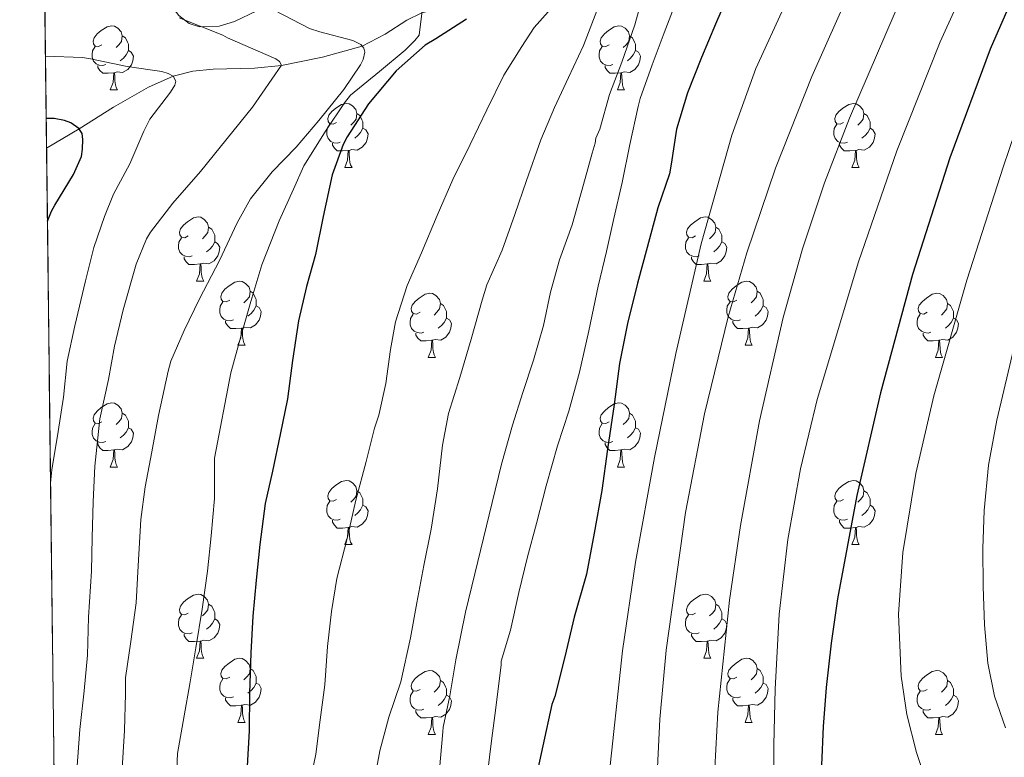
# Model space of a CAD drawing. Extents: x 582314 to 586811, y 768072 to 771097.
# Drawn here: x 583218 to 583372, y 768768 to 768883 of the extents above; entities that cross this region are included whole.
import ezdxf

# ---------------------------------------------------------------- set-up
doc = ezdxf.new("R2010")
doc.units = 0
doc.header["$MEASUREMENT"] = 0
doc.linetypes.add('DGN Style 3', pattern=[58.98165, 42.12975, -16.8519])
for name, color, linetype in [('Nivel 11', 7, 'Continuous'), ('Nivel 35', 7, 'Continuous'), ('Nivel 36', 7, 'Continuous'), ('Nivel 4', 7, 'Continuous'), ('Nivel 49', 7, 'Continuous'), ('Nivel 5', 7, 'Continuous'), ('Nivel 57', 7, 'Continuous'), ('Nivel 61', 7, 'Continuous')]:
    doc.layers.add(name, color=color, linetype=linetype)
doc.linetypes.add('5zonar', pattern='A,-5,[1,dgnlstyle.shx,S=0.08,R=0,X=0,Y=0],-5', length=10)

msp = doc.modelspace()

# ---------------------------------------------------------------- linework, layer by layer
at = {"layer": 'Nivel 11', "color": 142, "linetype": 'DGN Style 3', "lineweight": 13}
msp.add_polyline3d([(583389.382, 768935.96, 640), (583358.166, 768918.584, 630), (583340.573, 768912.997, 625), (583328.242, 768913.205, 620), (583313.682, 768907.653, 610), (583306.329, 768891.811, 605), (583298.493, 768889.327, 602.5), (583290.656, 768886.843, 600), (583288.181, 768886.173, 598.991), (583284.594, 768885.421, 596.999), (583281.081, 768884.535, 595), (583278.701, 768883.436, 593.727), (583275.327, 768881.202, 591.836), (583271.763, 768879.332, 590), (583265.554, 768877.623, 587.288), (583259.109, 768876.338, 585), (583254.891, 768875.925, 583.744), (583248.43, 768875.772, 581.875), (583245.252, 768875.433, 580.939), (583242.18, 768874.628, 580), (583238.325, 768872.935, 578.754), (583232.837, 768869.799, 576.882), (583227.45, 768866.431, 575), (583222.362, 768863.382, 572.971)], dxfattribs=at)
at = {"layer": 'Nivel 35', "color": 92, "linetype": '5zonar', "lineweight": 0, "ltscale": 0.5}
msp.add_polyline3d([(583243.051, 768884.152, 601.68), (583244.665, 768882.906, 601.834), (583246.271, 768882.383, 602.101), (583249.359, 768882.491, 602.808), (583251.772, 768883.21, 603.489), (583255.28, 768884.878, 604.655)], dxfattribs=at)
at = {"layer": 'Nivel 36', "color": 92, "linetype": 'Continuous', "lineweight": 0, "flags": 128}
for points in [[(583231.035, 768879.563), (583230.505, 768879.298), (583229.975, 768879.353), (583229.71, 768879.723), (583229.655, 768880.148), (583229.815, 768880.668), (583230.295, 768881.263), (583230.93, 768881.793), (583231.83, 768882.378), (583232.575, 768882.538), (583233, 768882.483), (583233.53, 768882.168), (583234.06, 768881.583), (583234.22, 768880.943), (583234.11, 768880.093), (583233.685, 768879.563), (583233.265, 768879.138)], [(583310.362, 768879.563), (583309.832, 768879.298), (583309.302, 768879.353), (583309.037, 768879.723), (583308.982, 768880.148), (583309.142, 768880.668), (583309.622, 768881.263), (583310.257, 768881.793), (583311.157, 768882.378), (583311.902, 768882.538), (583312.327, 768882.483), (583312.857, 768882.168), (583313.387, 768881.583), (583313.547, 768880.943), (583313.437, 768880.093), (583313.012, 768879.563), (583312.592, 768879.138)], [(583234.22, 768880.943), (583234.695, 768880.628), (583235.01, 768879.988), (583235.17, 768879.668), (583235.17, 768879.088), (583235.17, 768878.663), (583234.8, 768877.973), (583234.38, 768877.493), (583233.9, 768877.073)], [(583313.547, 768880.943), (583314.022, 768880.628), (583314.337, 768879.988), (583314.497, 768879.668), (583314.497, 768879.088), (583314.497, 768878.663), (583314.127, 768877.973), (583313.707, 768877.493), (583313.227, 768877.073)], [(583231.62, 768876.483), (583231.195, 768876.323), (583230.61, 768876.383), (583230.135, 768876.593), (583229.71, 768877.018), (583229.495, 768877.603), (583229.495, 768878.023), (583229.55, 768878.608), (583229.975, 768879.298)], [(583235.17, 768878.663), (583235.625, 768878.413), (583235.97, 768877.798), (583235.86, 768877.073), (583235.65, 768876.433), (583235.065, 768875.693), (583234.27, 768875.213), (583233.42, 768875.318), (583232.99, 768875.188)], [(583310.947, 768876.483), (583310.522, 768876.323), (583309.937, 768876.383), (583309.462, 768876.593), (583309.037, 768877.018), (583308.822, 768877.603), (583308.822, 768878.023), (583308.877, 768878.608), (583309.302, 768879.298)], [(583314.497, 768878.663), (583314.952, 768878.413), (583315.297, 768877.798), (583315.187, 768877.073), (583314.977, 768876.433), (583314.392, 768875.693), (583313.597, 768875.213), (583312.747, 768875.318), (583312.317, 768875.188)], [(583232.88, 768875.188), (583231.99, 768875.103), (583231.145, 768875.103), (583230.72, 768875.533), (583230.4, 768876.008), (583230.4, 768876.323)], [(583232.335, 768872.503), (583232.77, 768873.663), (583232.88, 768875.188), (583232.99, 768875.188), (583233.025, 768874.603), (583233.06, 768873.918), (583233.13, 768873.303), (583233.245, 768872.903), (583233.46, 768872.503)], [(583312.207, 768875.188), (583311.317, 768875.103), (583310.472, 768875.103), (583310.047, 768875.533), (583309.727, 768876.008), (583309.727, 768876.323)], [(583311.662, 768872.503), (583312.097, 768873.663), (583312.207, 768875.188), (583312.317, 768875.188), (583312.352, 768874.603), (583312.387, 768873.918), (583312.457, 768873.303), (583312.572, 768872.903), (583312.787, 768872.503)], [(583232.335, 768872.503), (583233.46, 768872.503)], [(583311.662, 768872.503), (583312.787, 768872.503)], [(583267.726, 768867.423), (583267.196, 768867.158), (583266.666, 768867.213), (583266.401, 768867.583), (583266.346, 768868.008), (583266.506, 768868.528), (583266.986, 768869.123), (583267.621, 768869.653), (583268.521, 768870.238), (583269.266, 768870.398), (583269.691, 768870.343), (583270.221, 768870.028), (583270.751, 768869.443), (583270.911, 768868.803), (583270.801, 768867.953), (583270.376, 768867.423), (583269.956, 768866.998)], [(583347.053, 768867.423), (583346.523, 768867.158), (583345.993, 768867.213), (583345.728, 768867.583), (583345.673, 768868.008), (583345.833, 768868.528), (583346.313, 768869.123), (583346.948, 768869.653), (583347.848, 768870.238), (583348.593, 768870.398), (583349.018, 768870.343), (583349.548, 768870.028), (583350.078, 768869.443), (583350.238, 768868.803), (583350.128, 768867.953), (583349.703, 768867.423), (583349.283, 768866.998)], [(583270.911, 768868.803), (583271.386, 768868.488), (583271.701, 768867.848), (583271.861, 768867.528), (583271.861, 768866.948), (583271.861, 768866.523), (583271.491, 768865.833), (583271.071, 768865.353), (583270.591, 768864.933)], [(583350.238, 768868.803), (583350.713, 768868.488), (583351.028, 768867.848), (583351.188, 768867.528), (583351.188, 768866.948), (583351.188, 768866.523), (583350.818, 768865.833), (583350.398, 768865.353), (583349.918, 768864.933)], [(583268.311, 768864.343), (583267.886, 768864.183), (583267.301, 768864.243), (583266.826, 768864.453), (583266.401, 768864.878), (583266.186, 768865.463), (583266.186, 768865.883), (583266.241, 768866.468), (583266.666, 768867.158)], [(583271.861, 768866.523), (583272.316, 768866.273), (583272.661, 768865.658), (583272.551, 768864.933), (583272.341, 768864.293), (583271.756, 768863.553), (583270.961, 768863.073), (583270.111, 768863.178), (583269.681, 768863.048)], [(583347.638, 768864.343), (583347.213, 768864.183), (583346.628, 768864.243), (583346.153, 768864.453), (583345.728, 768864.878), (583345.513, 768865.463), (583345.513, 768865.883), (583345.568, 768866.468), (583345.993, 768867.158)], [(583351.188, 768866.523), (583351.643, 768866.273), (583351.988, 768865.658), (583351.878, 768864.933), (583351.668, 768864.293), (583351.083, 768863.553), (583350.288, 768863.073), (583349.438, 768863.178), (583349.008, 768863.048)], [(583269.571, 768863.048), (583268.681, 768862.963), (583267.836, 768862.963), (583267.411, 768863.393), (583267.091, 768863.868), (583267.091, 768864.183)], [(583348.898, 768863.048), (583348.008, 768862.963), (583347.163, 768862.963), (583346.738, 768863.393), (583346.418, 768863.868), (583346.418, 768864.183)], [(583269.026, 768860.363), (583269.461, 768861.523), (583269.571, 768863.048), (583269.681, 768863.048), (583269.716, 768862.463), (583269.751, 768861.778), (583269.821, 768861.163), (583269.936, 768860.763), (583270.151, 768860.363)], [(583348.353, 768860.363), (583348.788, 768861.523), (583348.898, 768863.048), (583349.008, 768863.048), (583349.043, 768862.463), (583349.078, 768861.778), (583349.148, 768861.163), (583349.263, 768860.763), (583349.478, 768860.363)], [(583269.026, 768860.363), (583270.151, 768860.363)], [(583348.353, 768860.363), (583349.478, 768860.363)], [(583244.538, 768849.654), (583244.008, 768849.389), (583243.478, 768849.444), (583243.213, 768849.814), (583243.158, 768850.239), (583243.318, 768850.759), (583243.798, 768851.354), (583244.433, 768851.884), (583245.333, 768852.469), (583246.078, 768852.629), (583246.503, 768852.574), (583247.033, 768852.259), (583247.563, 768851.674), (583247.723, 768851.034), (583247.613, 768850.184), (583247.188, 768849.654), (583246.768, 768849.229)], [(583323.865, 768849.654), (583323.335, 768849.389), (583322.805, 768849.444), (583322.54, 768849.814), (583322.485, 768850.239), (583322.645, 768850.759), (583323.125, 768851.354), (583323.76, 768851.884), (583324.66, 768852.469), (583325.405, 768852.629), (583325.83, 768852.574), (583326.36, 768852.259), (583326.89, 768851.674), (583327.05, 768851.034), (583326.94, 768850.184), (583326.515, 768849.654), (583326.095, 768849.229)], [(583247.723, 768851.034), (583248.198, 768850.719), (583248.513, 768850.079), (583248.673, 768849.759), (583248.673, 768849.179), (583248.673, 768848.754), (583248.303, 768848.064), (583247.883, 768847.584), (583247.403, 768847.164)], [(583327.05, 768851.034), (583327.525, 768850.719), (583327.84, 768850.079), (583328, 768849.759), (583328, 768849.179), (583328, 768848.754), (583327.63, 768848.064), (583327.21, 768847.584), (583326.73, 768847.164)], [(583245.123, 768846.574), (583244.698, 768846.414), (583244.113, 768846.474), (583243.638, 768846.684), (583243.213, 768847.109), (583242.998, 768847.694), (583242.998, 768848.114), (583243.053, 768848.699), (583243.478, 768849.389)], [(583248.673, 768848.754), (583249.128, 768848.504), (583249.473, 768847.889), (583249.363, 768847.164), (583249.153, 768846.524), (583248.568, 768845.784), (583247.773, 768845.304), (583246.923, 768845.409), (583246.493, 768845.279)], [(583324.45, 768846.574), (583324.025, 768846.414), (583323.44, 768846.474), (583322.965, 768846.684), (583322.54, 768847.109), (583322.325, 768847.694), (583322.325, 768848.114), (583322.38, 768848.699), (583322.805, 768849.389)], [(583328, 768848.754), (583328.455, 768848.504), (583328.8, 768847.889), (583328.69, 768847.164), (583328.48, 768846.524), (583327.895, 768845.784), (583327.1, 768845.304), (583326.25, 768845.409), (583325.82, 768845.279)], [(583246.383, 768845.279), (583245.493, 768845.194), (583244.648, 768845.194), (583244.223, 768845.624), (583243.903, 768846.099), (583243.903, 768846.414)], [(583325.71, 768845.279), (583324.82, 768845.194), (583323.975, 768845.194), (583323.55, 768845.624), (583323.23, 768846.099), (583323.23, 768846.414)], [(583245.838, 768842.594), (583246.273, 768843.754), (583246.383, 768845.279), (583246.493, 768845.279), (583246.528, 768844.694), (583246.563, 768844.009), (583246.633, 768843.394), (583246.748, 768842.994), (583246.963, 768842.594)], [(583325.165, 768842.594), (583325.6, 768843.754), (583325.71, 768845.279), (583325.82, 768845.279), (583325.855, 768844.694), (583325.89, 768844.009), (583325.96, 768843.394), (583326.075, 768842.994), (583326.29, 768842.594)], [(583245.838, 768842.594), (583246.963, 768842.594)], [(583251.013, 768839.619), (583250.483, 768839.354), (583249.953, 768839.409), (583249.688, 768839.779), (583249.633, 768840.204), (583249.793, 768840.724), (583250.273, 768841.319), (583250.908, 768841.849), (583251.808, 768842.434), (583252.553, 768842.594), (583252.978, 768842.539), (583253.508, 768842.224), (583254.038, 768841.639), (583254.198, 768840.999), (583254.088, 768840.149), (583253.663, 768839.619), (583253.243, 768839.194)], [(583325.165, 768842.594), (583326.29, 768842.594)], [(583330.34, 768839.619), (583329.81, 768839.354), (583329.28, 768839.409), (583329.015, 768839.779), (583328.96, 768840.204), (583329.12, 768840.724), (583329.6, 768841.319), (583330.235, 768841.849), (583331.135, 768842.434), (583331.88, 768842.594), (583332.305, 768842.539), (583332.835, 768842.224), (583333.365, 768841.639), (583333.525, 768840.999), (583333.415, 768840.149), (583332.99, 768839.619), (583332.57, 768839.194)], [(583254.198, 768840.999), (583254.673, 768840.684), (583254.988, 768840.044), (583255.148, 768839.724), (583255.148, 768839.144), (583255.148, 768838.719), (583254.778, 768838.029), (583254.358, 768837.549), (583253.878, 768837.129)], [(583280.785, 768837.714), (583280.255, 768837.449), (583279.725, 768837.504), (583279.46, 768837.874), (583279.405, 768838.299), (583279.565, 768838.819), (583280.045, 768839.414), (583280.68, 768839.944), (583281.58, 768840.529), (583282.325, 768840.689), (583282.75, 768840.634), (583283.28, 768840.319), (583283.81, 768839.734), (583283.97, 768839.094), (583283.86, 768838.244), (583283.435, 768837.714), (583283.015, 768837.289)], [(583333.525, 768840.999), (583334, 768840.684), (583334.315, 768840.044), (583334.475, 768839.724), (583334.475, 768839.144), (583334.475, 768838.719), (583334.105, 768838.029), (583333.685, 768837.549), (583333.205, 768837.129)], [(583360.112, 768837.714), (583359.582, 768837.449), (583359.052, 768837.504), (583358.787, 768837.874), (583358.732, 768838.299), (583358.892, 768838.819), (583359.372, 768839.414), (583360.007, 768839.944), (583360.907, 768840.529), (583361.652, 768840.689), (583362.077, 768840.634), (583362.607, 768840.319), (583363.137, 768839.734), (583363.297, 768839.094), (583363.187, 768838.244), (583362.762, 768837.714), (583362.342, 768837.289)], [(583251.598, 768836.539), (583251.173, 768836.379), (583250.588, 768836.439), (583250.113, 768836.649), (583249.688, 768837.074), (583249.473, 768837.659), (583249.473, 768838.079), (583249.528, 768838.664), (583249.953, 768839.354)], [(583255.148, 768838.719), (583255.603, 768838.469), (583255.948, 768837.854), (583255.838, 768837.129), (583255.628, 768836.489), (583255.043, 768835.749), (583254.248, 768835.269), (583253.398, 768835.374), (583252.968, 768835.244)], [(583283.97, 768839.094), (583284.445, 768838.779), (583284.76, 768838.139), (583284.92, 768837.819), (583284.92, 768837.239), (583284.92, 768836.814), (583284.55, 768836.124), (583284.13, 768835.644), (583283.65, 768835.224)], [(583330.925, 768836.539), (583330.5, 768836.379), (583329.915, 768836.439), (583329.44, 768836.649), (583329.015, 768837.074), (583328.8, 768837.659), (583328.8, 768838.079), (583328.855, 768838.664), (583329.28, 768839.354)], [(583334.475, 768838.719), (583334.93, 768838.469), (583335.275, 768837.854), (583335.165, 768837.129), (583334.955, 768836.489), (583334.37, 768835.749), (583333.575, 768835.269), (583332.725, 768835.374), (583332.295, 768835.244)], [(583363.297, 768839.094), (583363.772, 768838.779), (583364.087, 768838.139), (583364.247, 768837.819), (583364.247, 768837.239), (583364.247, 768836.814), (583363.877, 768836.124), (583363.457, 768835.644), (583362.977, 768835.224)], [(583281.37, 768834.634), (583280.945, 768834.474), (583280.36, 768834.534), (583279.885, 768834.744), (583279.46, 768835.169), (583279.245, 768835.754), (583279.245, 768836.174), (583279.3, 768836.759), (583279.725, 768837.449)], [(583284.92, 768836.814), (583285.375, 768836.564), (583285.72, 768835.949), (583285.61, 768835.224), (583285.4, 768834.584), (583284.815, 768833.844), (583284.02, 768833.364), (583283.17, 768833.469), (583282.74, 768833.339)], [(583360.697, 768834.634), (583360.272, 768834.474), (583359.687, 768834.534), (583359.212, 768834.744), (583358.787, 768835.169), (583358.572, 768835.754), (583358.572, 768836.174), (583358.627, 768836.759), (583359.052, 768837.449)], [(583364.247, 768836.814), (583364.702, 768836.564), (583365.047, 768835.949), (583364.937, 768835.224), (583364.727, 768834.584), (583364.142, 768833.844), (583363.347, 768833.364), (583362.497, 768833.469), (583362.067, 768833.339)], [(583252.858, 768835.244), (583251.968, 768835.159), (583251.123, 768835.159), (583250.698, 768835.589), (583250.378, 768836.064), (583250.378, 768836.379)], [(583252.313, 768832.559), (583252.748, 768833.719), (583252.858, 768835.244), (583252.968, 768835.244), (583253.003, 768834.659), (583253.038, 768833.974), (583253.108, 768833.359), (583253.223, 768832.959), (583253.438, 768832.559)], [(583332.185, 768835.244), (583331.295, 768835.159), (583330.45, 768835.159), (583330.025, 768835.589), (583329.705, 768836.064), (583329.705, 768836.379)], [(583331.64, 768832.559), (583332.075, 768833.719), (583332.185, 768835.244), (583332.295, 768835.244), (583332.33, 768834.659), (583332.365, 768833.974), (583332.435, 768833.359), (583332.55, 768832.959), (583332.765, 768832.559)], [(583282.63, 768833.339), (583281.74, 768833.254), (583280.895, 768833.254), (583280.47, 768833.684), (583280.15, 768834.159), (583280.15, 768834.474)], [(583282.085, 768830.654), (583282.52, 768831.814), (583282.63, 768833.339), (583282.74, 768833.339), (583282.775, 768832.754), (583282.81, 768832.069), (583282.88, 768831.454), (583282.995, 768831.054), (583283.21, 768830.654)], [(583361.957, 768833.339), (583361.067, 768833.254), (583360.222, 768833.254), (583359.797, 768833.684), (583359.477, 768834.159), (583359.477, 768834.474)], [(583361.412, 768830.654), (583361.847, 768831.814), (583361.957, 768833.339), (583362.067, 768833.339), (583362.102, 768832.754), (583362.137, 768832.069), (583362.207, 768831.454), (583362.322, 768831.054), (583362.537, 768830.654)], [(583252.313, 768832.559), (583253.438, 768832.559)], [(583331.64, 768832.559), (583332.765, 768832.559)], [(583282.085, 768830.654), (583283.21, 768830.654)], [(583361.412, 768830.654), (583362.537, 768830.654)], [(583231.035, 768820.571), (583230.505, 768820.306), (583229.975, 768820.361), (583229.71, 768820.731), (583229.655, 768821.156), (583229.815, 768821.676), (583230.295, 768822.271), (583230.93, 768822.801), (583231.83, 768823.386), (583232.575, 768823.546), (583233, 768823.491), (583233.53, 768823.176), (583234.06, 768822.591), (583234.22, 768821.951), (583234.11, 768821.101), (583233.685, 768820.571), (583233.265, 768820.146)], [(583310.362, 768820.571), (583309.832, 768820.306), (583309.302, 768820.361), (583309.037, 768820.731), (583308.982, 768821.156), (583309.142, 768821.676), (583309.622, 768822.271), (583310.257, 768822.801), (583311.157, 768823.386), (583311.902, 768823.546), (583312.327, 768823.491), (583312.857, 768823.176), (583313.387, 768822.591), (583313.547, 768821.951), (583313.437, 768821.101), (583313.012, 768820.571), (583312.592, 768820.146)], [(583234.22, 768821.951), (583234.695, 768821.636), (583235.01, 768820.996), (583235.17, 768820.676), (583235.17, 768820.096), (583235.17, 768819.671), (583234.8, 768818.981), (583234.38, 768818.501), (583233.9, 768818.081)], [(583313.547, 768821.951), (583314.022, 768821.636), (583314.337, 768820.996), (583314.497, 768820.676), (583314.497, 768820.096), (583314.497, 768819.671), (583314.127, 768818.981), (583313.707, 768818.501), (583313.227, 768818.081)], [(583231.62, 768817.491), (583231.195, 768817.331), (583230.61, 768817.391), (583230.135, 768817.601), (583229.71, 768818.026), (583229.495, 768818.611), (583229.495, 768819.031), (583229.55, 768819.616), (583229.975, 768820.306)], [(583235.17, 768819.671), (583235.625, 768819.421), (583235.97, 768818.806), (583235.86, 768818.081), (583235.65, 768817.441), (583235.065, 768816.701), (583234.27, 768816.221), (583233.42, 768816.326), (583232.99, 768816.196)], [(583310.947, 768817.491), (583310.522, 768817.331), (583309.937, 768817.391), (583309.462, 768817.601), (583309.037, 768818.026), (583308.822, 768818.611), (583308.822, 768819.031), (583308.877, 768819.616), (583309.302, 768820.306)], [(583314.497, 768819.671), (583314.952, 768819.421), (583315.297, 768818.806), (583315.187, 768818.081), (583314.977, 768817.441), (583314.392, 768816.701), (583313.597, 768816.221), (583312.747, 768816.326), (583312.317, 768816.196)], [(583232.88, 768816.196), (583231.99, 768816.111), (583231.145, 768816.111), (583230.72, 768816.541), (583230.4, 768817.016), (583230.4, 768817.331)], [(583312.207, 768816.196), (583311.317, 768816.111), (583310.472, 768816.111), (583310.047, 768816.541), (583309.727, 768817.016), (583309.727, 768817.331)], [(583232.335, 768813.511), (583232.77, 768814.671), (583232.88, 768816.196), (583232.99, 768816.196), (583233.025, 768815.611), (583233.06, 768814.926), (583233.13, 768814.311), (583233.245, 768813.911), (583233.46, 768813.511)], [(583311.662, 768813.511), (583312.097, 768814.671), (583312.207, 768816.196), (583312.317, 768816.196), (583312.352, 768815.611), (583312.387, 768814.926), (583312.457, 768814.311), (583312.572, 768813.911), (583312.787, 768813.511)], [(583232.335, 768813.511), (583233.46, 768813.511)], [(583311.662, 768813.511), (583312.787, 768813.511)], [(583267.726, 768808.431), (583267.196, 768808.166), (583266.666, 768808.221), (583266.401, 768808.591), (583266.346, 768809.016), (583266.506, 768809.536), (583266.986, 768810.131), (583267.621, 768810.661), (583268.521, 768811.246), (583269.266, 768811.406), (583269.691, 768811.351), (583270.221, 768811.036), (583270.751, 768810.451), (583270.911, 768809.811), (583270.801, 768808.961), (583270.376, 768808.431), (583269.956, 768808.006)], [(583347.053, 768808.431), (583346.523, 768808.166), (583345.993, 768808.221), (583345.728, 768808.591), (583345.673, 768809.016), (583345.833, 768809.536), (583346.313, 768810.131), (583346.948, 768810.661), (583347.848, 768811.246), (583348.593, 768811.406), (583349.018, 768811.351), (583349.548, 768811.036), (583350.078, 768810.451), (583350.238, 768809.811), (583350.128, 768808.961), (583349.703, 768808.431), (583349.283, 768808.006)], [(583270.911, 768809.811), (583271.386, 768809.496), (583271.701, 768808.856), (583271.861, 768808.536), (583271.861, 768807.956), (583271.861, 768807.531), (583271.491, 768806.841), (583271.071, 768806.361), (583270.591, 768805.941)], [(583350.238, 768809.811), (583350.713, 768809.496), (583351.028, 768808.856), (583351.188, 768808.536), (583351.188, 768807.956), (583351.188, 768807.531), (583350.818, 768806.841), (583350.398, 768806.361), (583349.918, 768805.941)], [(583268.311, 768805.351), (583267.886, 768805.191), (583267.301, 768805.251), (583266.826, 768805.461), (583266.401, 768805.886), (583266.186, 768806.471), (583266.186, 768806.891), (583266.241, 768807.476), (583266.666, 768808.166)], [(583271.861, 768807.531), (583272.316, 768807.281), (583272.661, 768806.666), (583272.551, 768805.941), (583272.341, 768805.301), (583271.756, 768804.561), (583270.961, 768804.081), (583270.111, 768804.186), (583269.681, 768804.056)], [(583347.638, 768805.351), (583347.213, 768805.191), (583346.628, 768805.251), (583346.153, 768805.461), (583345.728, 768805.886), (583345.513, 768806.471), (583345.513, 768806.891), (583345.568, 768807.476), (583345.993, 768808.166)], [(583351.188, 768807.531), (583351.643, 768807.281), (583351.988, 768806.666), (583351.878, 768805.941), (583351.668, 768805.301), (583351.083, 768804.561), (583350.288, 768804.081), (583349.438, 768804.186), (583349.008, 768804.056)], [(583269.571, 768804.056), (583268.681, 768803.971), (583267.836, 768803.971), (583267.411, 768804.401), (583267.091, 768804.876), (583267.091, 768805.191)], [(583348.898, 768804.056), (583348.008, 768803.971), (583347.163, 768803.971), (583346.738, 768804.401), (583346.418, 768804.876), (583346.418, 768805.191)], [(583269.026, 768801.371), (583269.461, 768802.531), (583269.571, 768804.056), (583269.681, 768804.056), (583269.716, 768803.471), (583269.751, 768802.786), (583269.821, 768802.171), (583269.936, 768801.771), (583270.151, 768801.371)], [(583348.353, 768801.371), (583348.788, 768802.531), (583348.898, 768804.056), (583349.008, 768804.056), (583349.043, 768803.471), (583349.078, 768802.786), (583349.148, 768802.171), (583349.263, 768801.771), (583349.478, 768801.371)], [(583269.026, 768801.371), (583270.151, 768801.371)], [(583348.353, 768801.371), (583349.478, 768801.371)], [(583244.538, 768790.662), (583244.008, 768790.397), (583243.478, 768790.452), (583243.213, 768790.822), (583243.158, 768791.247), (583243.318, 768791.767), (583243.798, 768792.362), (583244.433, 768792.892), (583245.333, 768793.477), (583246.078, 768793.637), (583246.503, 768793.582), (583247.033, 768793.267), (583247.563, 768792.682), (583247.723, 768792.042), (583247.613, 768791.192), (583247.188, 768790.662), (583246.768, 768790.237)], [(583323.865, 768790.662), (583323.335, 768790.397), (583322.805, 768790.452), (583322.54, 768790.822), (583322.485, 768791.247), (583322.645, 768791.767), (583323.125, 768792.362), (583323.76, 768792.892), (583324.66, 768793.477), (583325.405, 768793.637), (583325.83, 768793.582), (583326.36, 768793.267), (583326.89, 768792.682), (583327.05, 768792.042), (583326.94, 768791.192), (583326.515, 768790.662), (583326.095, 768790.237)], [(583247.723, 768792.042), (583248.198, 768791.727), (583248.513, 768791.087), (583248.673, 768790.767), (583248.673, 768790.187), (583248.673, 768789.762), (583248.303, 768789.072), (583247.883, 768788.592), (583247.403, 768788.172)], [(583327.05, 768792.042), (583327.525, 768791.727), (583327.84, 768791.087), (583328, 768790.767), (583328, 768790.187), (583328, 768789.762), (583327.63, 768789.072), (583327.21, 768788.592), (583326.73, 768788.172)], [(583245.123, 768787.582), (583244.698, 768787.422), (583244.113, 768787.482), (583243.638, 768787.692), (583243.213, 768788.117), (583242.998, 768788.702), (583242.998, 768789.122), (583243.053, 768789.707), (583243.478, 768790.397)], [(583324.45, 768787.582), (583324.025, 768787.422), (583323.44, 768787.482), (583322.965, 768787.692), (583322.54, 768788.117), (583322.325, 768788.702), (583322.325, 768789.122), (583322.38, 768789.707), (583322.805, 768790.397)], [(583248.673, 768789.762), (583249.128, 768789.512), (583249.473, 768788.897), (583249.363, 768788.172), (583249.153, 768787.532), (583248.568, 768786.792), (583247.773, 768786.312), (583246.923, 768786.417), (583246.493, 768786.287)], [(583328, 768789.762), (583328.455, 768789.512), (583328.8, 768788.897), (583328.69, 768788.172), (583328.48, 768787.532), (583327.895, 768786.792), (583327.1, 768786.312), (583326.25, 768786.417), (583325.82, 768786.287)], [(583246.383, 768786.287), (583245.493, 768786.202), (583244.648, 768786.202), (583244.223, 768786.632), (583243.903, 768787.107), (583243.903, 768787.422)], [(583325.71, 768786.287), (583324.82, 768786.202), (583323.975, 768786.202), (583323.55, 768786.632), (583323.23, 768787.107), (583323.23, 768787.422)], [(583245.838, 768783.602), (583246.273, 768784.762), (583246.383, 768786.287), (583246.493, 768786.287), (583246.528, 768785.702), (583246.563, 768785.017), (583246.633, 768784.402), (583246.748, 768784.002), (583246.963, 768783.602)], [(583325.165, 768783.602), (583325.6, 768784.762), (583325.71, 768786.287), (583325.82, 768786.287), (583325.855, 768785.702), (583325.89, 768785.017), (583325.96, 768784.402), (583326.075, 768784.002), (583326.29, 768783.602)], [(583245.838, 768783.602), (583246.963, 768783.602)], [(583251.013, 768780.627), (583250.483, 768780.362), (583249.953, 768780.417), (583249.688, 768780.787), (583249.633, 768781.212), (583249.793, 768781.732), (583250.273, 768782.327), (583250.908, 768782.857), (583251.808, 768783.442), (583252.553, 768783.602), (583252.978, 768783.547), (583253.508, 768783.232), (583254.038, 768782.647), (583254.198, 768782.007), (583254.088, 768781.157), (583253.663, 768780.627), (583253.243, 768780.202)], [(583325.165, 768783.602), (583326.29, 768783.602)], [(583330.34, 768780.627), (583329.81, 768780.362), (583329.28, 768780.417), (583329.015, 768780.787), (583328.96, 768781.212), (583329.12, 768781.732), (583329.6, 768782.327), (583330.235, 768782.857), (583331.135, 768783.442), (583331.88, 768783.602), (583332.305, 768783.547), (583332.835, 768783.232), (583333.365, 768782.647), (583333.525, 768782.007), (583333.415, 768781.157), (583332.99, 768780.627), (583332.57, 768780.202)], [(583254.198, 768782.007), (583254.673, 768781.692), (583254.988, 768781.052), (583255.148, 768780.732), (583255.148, 768780.152), (583255.148, 768779.727), (583254.778, 768779.037), (583254.358, 768778.557), (583253.878, 768778.137)], [(583280.785, 768778.722), (583280.255, 768778.457), (583279.725, 768778.512), (583279.46, 768778.882), (583279.405, 768779.307), (583279.565, 768779.827), (583280.045, 768780.422), (583280.68, 768780.952), (583281.58, 768781.537), (583282.325, 768781.697), (583282.75, 768781.642), (583283.28, 768781.327), (583283.81, 768780.742), (583283.97, 768780.102), (583283.86, 768779.252), (583283.435, 768778.722), (583283.015, 768778.297)], [(583333.525, 768782.007), (583334, 768781.692), (583334.315, 768781.052), (583334.475, 768780.732), (583334.475, 768780.152), (583334.475, 768779.727), (583334.105, 768779.037), (583333.685, 768778.557), (583333.205, 768778.137)], [(583360.112, 768778.722), (583359.582, 768778.457), (583359.052, 768778.512), (583358.787, 768778.882), (583358.732, 768779.307), (583358.892, 768779.827), (583359.372, 768780.422), (583360.007, 768780.952), (583360.907, 768781.537), (583361.652, 768781.697), (583362.077, 768781.642), (583362.607, 768781.327), (583363.137, 768780.742), (583363.297, 768780.102), (583363.187, 768779.252), (583362.762, 768778.722), (583362.342, 768778.297)], [(583251.598, 768777.547), (583251.173, 768777.387), (583250.588, 768777.447), (583250.113, 768777.657), (583249.688, 768778.082), (583249.473, 768778.667), (583249.473, 768779.087), (583249.528, 768779.672), (583249.953, 768780.362)], [(583255.148, 768779.727), (583255.603, 768779.477), (583255.948, 768778.862), (583255.838, 768778.137), (583255.628, 768777.497), (583255.043, 768776.757), (583254.248, 768776.277), (583253.398, 768776.382), (583252.968, 768776.252)], [(583283.97, 768780.102), (583284.445, 768779.787), (583284.76, 768779.147), (583284.92, 768778.827), (583284.92, 768778.247), (583284.92, 768777.822), (583284.55, 768777.132), (583284.13, 768776.652), (583283.65, 768776.232)], [(583330.925, 768777.547), (583330.5, 768777.387), (583329.915, 768777.447), (583329.44, 768777.657), (583329.015, 768778.082), (583328.8, 768778.667), (583328.8, 768779.087), (583328.855, 768779.672), (583329.28, 768780.362)], [(583334.475, 768779.727), (583334.93, 768779.477), (583335.275, 768778.862), (583335.165, 768778.137), (583334.955, 768777.497), (583334.37, 768776.757), (583333.575, 768776.277), (583332.725, 768776.382), (583332.295, 768776.252)], [(583363.297, 768780.102), (583363.772, 768779.787), (583364.087, 768779.147), (583364.247, 768778.827), (583364.247, 768778.247), (583364.247, 768777.822), (583363.877, 768777.132), (583363.457, 768776.652), (583362.977, 768776.232)], [(583281.37, 768775.642), (583280.945, 768775.482), (583280.36, 768775.542), (583279.885, 768775.752), (583279.46, 768776.177), (583279.245, 768776.762), (583279.245, 768777.182), (583279.3, 768777.767), (583279.725, 768778.457)], [(583360.697, 768775.642), (583360.272, 768775.482), (583359.687, 768775.542), (583359.212, 768775.752), (583358.787, 768776.177), (583358.572, 768776.762), (583358.572, 768777.182), (583358.627, 768777.767), (583359.052, 768778.457)], [(583252.858, 768776.252), (583251.968, 768776.167), (583251.123, 768776.167), (583250.698, 768776.597), (583250.378, 768777.072), (583250.378, 768777.387)], [(583284.92, 768777.822), (583285.375, 768777.572), (583285.72, 768776.957), (583285.61, 768776.232), (583285.4, 768775.592), (583284.815, 768774.852), (583284.02, 768774.372), (583283.17, 768774.477), (583282.74, 768774.347)], [(583332.185, 768776.252), (583331.295, 768776.167), (583330.45, 768776.167), (583330.025, 768776.597), (583329.705, 768777.072), (583329.705, 768777.387)], [(583364.247, 768777.822), (583364.702, 768777.572), (583365.047, 768776.957), (583364.937, 768776.232), (583364.727, 768775.592), (583364.142, 768774.852), (583363.347, 768774.372), (583362.497, 768774.477), (583362.067, 768774.347)], [(583252.313, 768773.567), (583252.748, 768774.727), (583252.858, 768776.252), (583252.968, 768776.252), (583253.003, 768775.667), (583253.038, 768774.982), (583253.108, 768774.367), (583253.223, 768773.967), (583253.438, 768773.567)], [(583282.63, 768774.347), (583281.74, 768774.262), (583280.895, 768774.262), (583280.47, 768774.692), (583280.15, 768775.167), (583280.15, 768775.482)], [(583331.64, 768773.567), (583332.075, 768774.727), (583332.185, 768776.252), (583332.295, 768776.252), (583332.33, 768775.667), (583332.365, 768774.982), (583332.435, 768774.367), (583332.55, 768773.967), (583332.765, 768773.567)], [(583361.957, 768774.347), (583361.067, 768774.262), (583360.222, 768774.262), (583359.797, 768774.692), (583359.477, 768775.167), (583359.477, 768775.482)], [(583252.313, 768773.567), (583253.438, 768773.567)], [(583282.085, 768771.662), (583282.52, 768772.822), (583282.63, 768774.347), (583282.74, 768774.347), (583282.775, 768773.762), (583282.81, 768773.077), (583282.88, 768772.462), (583282.995, 768772.062), (583283.21, 768771.662)], [(583331.64, 768773.567), (583332.765, 768773.567)], [(583361.412, 768771.662), (583361.847, 768772.822), (583361.957, 768774.347), (583362.067, 768774.347), (583362.102, 768773.762), (583362.137, 768773.077), (583362.207, 768772.462), (583362.322, 768772.062), (583362.537, 768771.662)], [(583282.085, 768771.662), (583283.21, 768771.662)], [(583361.412, 768771.662), (583362.537, 768771.662)]]:
    msp.add_lwpolyline(points, dxfattribs=at)
at = {"layer": 'Nivel 4', "color": 25, "linetype": 'Continuous', "lineweight": 30, "flags": 128}
for points, elevation in [([(583377.205, 768895.506), (583369.973, 768878.889), (583363.686, 768861.864), (583357.836, 768843.608), (583352.806, 768825.128), (583349.137, 768809.061), (583346.086, 768792.872), (583345.101, 768785.957), (583344.31, 768779.016), (583343.831, 768772.946), (583343.59, 768766.872), (583343.817, 768761.45), (583344.918, 768756.056), (583346.723, 768751.744), (583349.174, 768747.752), (583352.525, 768743.022), (583356.438, 768738.808), (583361.865, 768734.549), (583367.59, 768730.744), (583374.434, 768726.497)], 650), ([(583329.181, 768887.909), (583327.021, 768882.789), (583324.797, 768877.589), (583322.637, 768872.021), (583320.925, 768866.389), (583320.093, 768860.885), (583319.805, 768859.381), (583317.997, 768854.069), (583316.317, 768847.861), (583314.829, 768842.293), (583313.261, 768835.989), (583311.981, 768829.717), (583311.133, 768823.317), (583310.125, 768816.309), (583309.245, 768809.829), (583308.045, 768803.189), (583306.845, 768796.757), (583304.909, 768790.053), (583303.453, 768783.829), (583301.869, 768777.621), (583301.409, 768776.386), (583300.011, 768769.901), (583298.614, 768763.416)], 625), ([(583288.06, 768883.551), (583283.244, 768880.511), (583281.58, 768879.519), (583277.052, 768875.487), (583272.748, 768870.335), (583269.404, 768865.183), (583268.78, 768863.967), (583267.068, 768859.215), (583265.612, 768852.687), (583264.444, 768846.783), (583263.004, 768841.743), (583261.772, 768836.383), (583260.844, 768830.175), (583260.06, 768824.191), (583258.892, 768818.623), (583257.708, 768812.847), (583256.54, 768807.791), (583255.724, 768801.407), (583255.132, 768795.823), (583254.62, 768790.191), (583254.332, 768784.463), (583254.108, 768778.079), (583254.06, 768772.255), (583253.772, 768766.735)], 600), ([(583222.501, 768851.997), (583223.148, 768853.551), (583223.676, 768854.463), (583226.604, 768859.279), (583227.82, 768862.079), (583228.012, 768863.215), (583228.06, 768864.751), (583227.916, 768865.695), (583227.42, 768866.479), (583226.188, 768867.343), (583225.196, 768867.743), (583223.564, 768868.031), (583222.396, 768868.031), (583222.305, 768868.02)], 575)]:
    msp.add_lwpolyline(points, dxfattribs=dict(at, elevation=elevation))
at = {"layer": 'Nivel 49', "color": 19, "linetype": 'Continuous', "lineweight": 0}
msp.add_polyline3d([(583302.769, 768475.579, 534.85), (583227.11, 768474.64, 544.593), (583225.075, 768641.234, 565.857), (583221.791, 768910.093, 600.908)], dxfattribs=at)
at = {"layer": 'Nivel 5', "color": 25, "linetype": 'Continuous', "lineweight": 0, "flags": 128}
for points, elevation in [([(583372.615, 768930), (583372.038, 768928.904), (583371.364, 768927.69), (583370.646, 768926.504), (583369.108, 768924.232), (583367.574, 768921.96), (583363.554, 768915.767), (583359.638, 768909.496), (583352.897, 768897.672), (583348.311, 768888.576), (583342.063, 768874.596), (583336.422, 768860.248), (583331.894, 768847.004), (583328.966, 768836.991), (583325.268, 768821.813), (583322.326, 768806.408), (583319.303, 768784.877), (583318.316, 768774.089), (583317.766, 768763.272)], 635), ([(583374.47, 768920.392), (583368.945, 768912.941), (583365.445, 768906.978), (583360.852, 768897.642), (583356.582, 768888.104), (583347.963, 768868.108), (583344.078, 768857.972), (583340.614, 768847.624), (583337.591, 768836.921), (583333.89, 768820.75), (583330.934, 768804.344), (583329.21, 768792.673), (583327.385, 768775.163), (583326.897, 768766.408)], 640), ([(583374.418, 768905.456), (583367.206, 768891.208), (583362.154, 768880.012), (583355.388, 768862.98), (583349.382, 768845.592), (583342.93, 768824.099), (583340.315, 768813.23), (583338.31, 768802.2), (583336.985, 768790.497), (583336.326, 768778.76), (583336.132, 768770.064), (583336.134, 768761.368), (583336.358, 768755.741), (583336.838, 768750.12), (583337.687, 768745.372), (583339.094, 768740.712), (583341.186, 768735.931), (583344.054, 768731.528), (583348, 768727.11), (583352.502, 768723.32), (583358.696, 768719.058), (583365.254, 768715.496), (583373.199, 768712.131)], 645), ([(583316.034, 768888.565), (583314.386, 768882.661), (583312.338, 768876.869), (583310.434, 768871.797), (583308.898, 768866.341), (583308.306, 768864.981), (583308.178, 768864.149), (583307.73, 768862.613), (583306.386, 768857.733), (583304.578, 768851.397), (583302.594, 768845.909), (583301.218, 768840.869), (583300.082, 768835.669), (583298.514, 768830.245), (583296.866, 768825.189), (583295.234, 768820.085), (583293.522, 768813.973), (583292.066, 768807.989), (583290.738, 768802.389), (583289.346, 768796.789), (583287.89, 768790.805), (583286.386, 768783.349), (583285.426, 768777.701), (583284.402, 768772.805), (583284.37, 768772.101), (583283.858, 768766.213)], 615), ([(583281.218, 768885.701), (583280.674, 768881.061), (583280.002, 768880.229), (583278.45, 768878.741), (583274.434, 768875.381), (583269.906, 768871.685), (583268.978, 768870.469), (583266.098, 768866.213), (583262.626, 768860.613), (583260.994, 768856.965), (583258.754, 768852.037), (583256.05, 768845.141), (583254.306, 768839.381), (583252.77, 768833.941), (583251.218, 768828.229), (583248.642, 768814.917), (583248.642, 768814.133), (583248.626, 768808.581), (583248.13, 768802.757), (583247.538, 768797.205), (583246.706, 768791.269), (583245.714, 768785.237), (583244.754, 768779.621), (583243.89, 768774.581), (583242.866, 768768.693), (583242.61, 768762.501)], 595), ([(583302.146, 768886.181), (583298.642, 768882.277), (583296.69, 768879.269), (583293.874, 768874.789), (583291.218, 768869.413), (583288.61, 768863.941), (583285.906, 768858.469), (583283.474, 768852.837), (583281.042, 768847.013), (583278.77, 768841.909), (583276.93, 768836.213), (583276.146, 768831.877), (583275.442, 768826.597), (583274.338, 768821.637), (583273.682, 768819.573), (583272.338, 768814.357), (583270.754, 768808.325), (583269.378, 768802.341), (583267.794, 768796.085), (583266.946, 768790.917), (583266.338, 768785.429), (583265.89, 768779.429), (583265.17, 768773.957), (583264.482, 768768.613), (583263.266, 768762.821)], 605), ([(583320.818, 768886.165), (583318.962, 768881.429), (583317.106, 768876.405), (583315.202, 768871.157), (583314.93, 768869.925), (583313.618, 768863.957), (583312.418, 768858.021), (583311.106, 768852.389), (583309.938, 768847.205), (583308.642, 768841.829), (583307.186, 768834.837), (583305.714, 768828.341), (583304.05, 768822.229), (583302.306, 768816.805), (583300.53, 768810.549), (583299.01, 768804.693), (583297.602, 768799.477), (583296.226, 768793.877), (583294.962, 768788.021), (583293.458, 768783.125), (583293.458, 768782.549), (583292.626, 768775.829), (583291.97, 768770.661), (583291.362, 768765.589)], 620), ([(583337.944, 768885.951), (583333.334, 768875.856), (583329.558, 768865.4), (583324.776, 768848.425), (583320.822, 768831.272), (583317.475, 768815), (583314.518, 768798.632), (583312.481, 768784.768), (583310.215, 768763.924)], 630), ([(583258.05, 768884.949), (583263.474, 768882.133), (583265.138, 768881.573), (583270.258, 768880.245), (583271.522, 768879.621), (583272.002, 768879.045), (583272.13, 768878.389), (583271.874, 768877.253), (583271.458, 768876.421), (583268.866, 768872.549), (583264.978, 768867.717), (583261.426, 768863.525), (583257.666, 768859.669), (583254.29, 768855.445), (583252.194, 768851.717), (583249.442, 768845.813), (583246.306, 768839.845), (583243.906, 768834.869), (583241.826, 768830.085), (583241.394, 768828.501), (583239.89, 768821.557), (583238.834, 768815.877), (583237.794, 768810.405), (583237.138, 768805.317), (583236.69, 768798.053), (583236.402, 768792.261), (583235.57, 768786.245), (583234.722, 768780.533), (583234.722, 768778.053), (583234.546, 768772.293), (583234.13, 768765.541)], 590), ([(583308.466, 768884.853), (583306.354, 768879.461), (583304.034, 768874.437), (583301.842, 768869.749), (583299.682, 768864.693), (583297.426, 768858.341), (583295.602, 768853.013), (583293.65, 768847.461), (583291.218, 768842.037), (583290.498, 768839.605), (583288.786, 768833.525), (583286.994, 768827.493), (583285.218, 768821.861), (583284.322, 768816.933), (583283.506, 768810.117), (583282.53, 768803.813), (583281.362, 768798.133), (583280.274, 768792.293), (583279.298, 768786.773), (583277.794, 768779.925), (583275.922, 768774.389), (583274.514, 768769.125), (583273.586, 768763.989)], 610), ([(583243.106, 768883.781), (583249.938, 768881.077), (583250.674, 768880.629), (583258.242, 768877.381), (583258.802, 768876.933), (583259.122, 768876.357), (583254.594, 768869.797), (583246.434, 768859.733), (583242.098, 768854.773), (583238.61, 768850.261), (583238.018, 768849.221), (583236.386, 768845.221), (583234.338, 768838.101), (583233.01, 768832.437), (583232.082, 768827.189), (583230.69, 768821.077), (583229.922, 768813.653), (583229.634, 768808.053), (583229.49, 768802.485), (583229.41, 768797.205), (583228.946, 768790.037), (583228.754, 768784.069), (583228.226, 768778.501), (583227.57, 768772.437), (583227.09, 768766.053)], 585), ([(583222.186, 768877.763), (583228.002, 768877.589), (583229.234, 768877.381), (583234.994, 768876.165), (583240.402, 768875.365), (583241.378, 768875.061), (583242.162, 768874.661), (583242.578, 768873.877), (583242.45, 768873.253), (583241.746, 768872.165), (583238.53, 768867.925), (583237.602, 768866.069), (583235.41, 768860.917), (583232.818, 768856.197), (583231.426, 768852.709), (583229.762, 768847.845), (583228.434, 768842.629), (583226.802, 768835.605), (583225.57, 768830.053), (583224.994, 768824.437), (583224.162, 768819.077), (583223.17, 768813.077), (583223.002, 768810.982)], 580), ([(583377.39, 768876.196), (583372.086, 768860.584), (583366.352, 768842.721), (583361.174, 768824.664), (583358.365, 768812.479), (583356.326, 768800.168), (583355.62, 768790.503), (583356.038, 768780.824), (583356.946, 768774.806), (583358.438, 768768.856), (583360.061, 768764.049), (583362.134, 768759.416), (583364.572, 768755.273), (583367.446, 768751.416), (583371.407, 768746.999), (583375.814, 768743.048)], 655), ([(583375.005, 768837.643), (583370.998, 768820.856), (583369.72, 768813.82), (583369.014, 768806.728), (583368.836, 768800.784), (583368.87, 768794.84), (583369.076, 768788.821), (583369.59, 768782.808), (583370.673, 768777.697), (583372.39, 768772.712)], 660)]:
    msp.add_lwpolyline(points, dxfattribs=dict(at, elevation=elevation))
at = {"layer": 'Nivel 57', "color": 92, "linetype": 'DGN Style 3', "lineweight": 0, "flags": 128}
msp.add_lwpolyline([(583804.762, 768488.642), (583803.601, 768493.441), (583803.5, 768495.028), (583804.281, 768500.001), (583806.641, 768504.641), (583808.739, 768510.456), (583811.921, 768514.321), (583818.333, 768517.359), (583822.312, 768520.438), (583824.601, 768524.881), (583826.803, 768532.783), (583827.481, 768537.681), (583826.841, 768542.481), (583826.331, 768543.55), (583823.241, 768547.441), (583819.581, 768550.575), (583818.997, 768554.087), (583818.413, 768557.599), (583818.51, 768558.962), (583819.041, 768560.324), (583820.114, 768563.036), (583819.805, 768564.831), (583818.294, 768566.765), (583816.478, 768568.214), (583812.525, 768570.623), (583809.131, 768572.195), (583805.933, 768573.935), (583804.883, 768575.756), (583804.832, 768578.1), (583805.222, 768579.786), (583806.113, 768581.988), (583807.661, 768584.463), (583810.43, 768587.026), (583813.467, 768589.421), (583815.181, 768591.343), (583818.663, 768597.013), (583818.909, 768599.087), (583818.357, 768604.917), (583817.789, 768610.751), (583817.352, 768615.479), (583816.941, 768620.207), (583817.029, 768625.349), (583817.405, 768630.495), (583817.603, 768634.484), (583817.523, 768638.461), (583817.005, 768641.103), (583815.944, 768643.035), (583814.263, 768644.519), (583810.189, 768646.831), (583806.996, 768648.164), (583803.901, 768649.599), (583798.443, 768653.61), (583793.389, 768658.175), (583787.655, 768664.061), (583782.247, 768670.16), (583778.941, 768674.463), (583771.245, 768685.662), (583763.933, 768697.087), (583759.44, 768704.706), (583754.877, 768712.287), (583752.21, 768716.099), (583733.549, 768705.935), (583725.213, 768712.207), (583718.701, 768721.151), (583710.381, 768727.055), (583703.565, 768724.767), (583696.909, 768717.807), (583685.197, 768705.423), (583657.549, 768671.839), (583634.429, 768640.895), (583604.605, 768604.319), (583577.325, 768596.303), (583550.301, 768598.159), (583533.405, 768598.159), (583523.437, 768591.823), (583520.621, 768578.159), (583513.117, 768572.143), (583498.301, 768567.551), (583486.925, 768563.519), (583479.997, 768554.511), (583470.941, 768546.015), (583461.661, 768539.967), (583451.005, 768534.175), (583450.439, 768535.345), (583447.127, 768542.198), (583443.408, 768549.892), (583439.5, 768557.978), (583435.577, 768566.095), (583431.629, 768574.262), (583431.245, 768575.057), (583429.344, 768582.757), (583427.661, 768589.576), (583425.95, 768596.508), (583424.253, 768603.382), (583422.538, 768610.332), (583420.629, 768618.064), (583418.786, 768625.532), (583418.54, 768626.528), (583416.652, 768635.432), (583414.686, 768644.699), (583413.98, 768648.029), (583406.498, 768653.016), (583396.388, 768659.756), (583394.506, 768661.147), (583381.403, 768670.832), (583381.48, 768672.641), (583381.922, 768683.027), (583382.328, 768692.56), (583382.706, 768701.454), (583384.91, 768707.962), (583388.933, 768719.839), (583393.206, 768732.455), (583396.388, 768741.849), (583400.247, 768742.058), (583420.495, 768743.152), (583422.278, 768745.727), (583430.601, 768757.75), (583432.222, 768760.092), (583442.824, 768766.185), (583454.621, 768772.964), (583460.564, 768776.38), (583462.046, 768780.885), (583465.694, 768791.974), (583468.709, 768801.138), (583469.905, 768803.37), (583475.488, 768813.793), (583478.482, 768819.381), (583482.414, 768821.997), (583488.46, 768826.019), (583491.773, 768828.223), (583490.443, 768828.847), (583488.947, 768829.052), (583485.847, 768829.315), (583484.013, 768830.271), (583482.564, 768831.954), (583481.562, 768833.796), (583480.573, 768837.839), (583480.759, 768841.124), (583481.222, 768844.41), (583481.069, 768846.559), (583479.288, 768853.303), (583477.533, 768860.063), (583475.69, 768868.417), (583474.765, 768873.021), (583473.997, 768876.847), (583472.557, 768885.391), (583471.612, 768893.935), (583471.437, 768899.631), (583471.607, 768909.53), (583471.902, 768919.43), (583472.141, 768926.031), (583472.417, 768932.38), (583472.653, 768938.751), (583472.711, 768944.479), (583472.717, 768950.207), (583472.842, 768955.351), (583472.957, 768960.495), (583472.308, 768964.988), (583470.459, 768969.197), (583468.653, 768971.615), (583462.855, 768977.968), (583457.056, 768984.321), (583453.835, 768988.664), (583449.578, 768995.074), (583445.227, 769001.4), (583439.796, 769008.279), (583433.419, 769014.52), (583427.255, 769019.128), (583420.72, 769022.983), (583416.203, 769025.24), (583409.508, 769028.087), (583402.827, 769030.84), (583395.457, 769034.761), (583388.171, 769038.744), (583385.824, 769039.495), (583383.279, 769039.585), (583381.645, 769039.166), (583379.755, 769037.88), (583378.835, 769036.225), (583378.806, 769034.443), (583379.959, 769030.733), (583380.452, 769028.34), (583380.235, 769027.064), (583377.089, 769019.832), (583374.091, 769012.568), (583371.542, 769005.637), (583369.258, 768998.632), (583368.331, 768993.752), (583367.403, 768985.704), (583366.475, 768977.656), (583358.635, 768966.616), (583353.387, 768963.448), (583348.139, 768960.28), (583347.341, 768959.964), (583346.614, 768959.997), (583345.342, 768960.949), (583344.603, 768962.11), (583343.717, 768964.123), (583342.644, 768967.27), (583341.238, 768971.425), (583340.363, 768973.336), (583338.862, 768976.174), (583337.5, 768979.012), (583334.815, 768984.689), (583332.747, 768988.472), (583331.94, 768989.43), (583330.884, 768990.104), (583328.232, 768990.695), (583326.225, 768990.607), (583323.486, 768990.004), (583320.179, 768988.557), (583318.699, 768987.512), (583315.409, 768984.512), (583312.541, 768981.248), (583311.022, 768978.85), (583309.675, 768975.288), (583307.84, 768966.533), (583306.571, 768957.816), (583305.738, 768949.553), (583304.907, 768941.368), (583303.949, 768933.47), (583302.731, 768925.912), (583301.291, 768921.547), (583298.743, 768917.319), (583296.532, 768914.641), (583293.067, 768911.32), (583288.004, 768907.243), (583282.939, 768903.493), (583272.811, 768896.344), (583265.563, 768891.397), (583258.315, 768886.712), (583255.28, 768884.878), (583251.772, 768883.21), (583249.359, 768882.491), (583246.271, 768882.383), (583244.665, 768882.906), (583243.051, 768884.152), (583241.596, 768886.015), (583240.459, 768887.986), (583238.95, 768892.165), (583238.36, 768895.055), (583237.867, 768898.936), (583237.501, 768903.805), (583237.555, 768908.675), (583237.931, 768911.864), (583239.525, 768918.014), (583241.963, 768923.704), (583243.98, 768926.918), (583246.452, 768929.88), (583251.768, 768935.62), (583254.795, 768939.768), (583255.886, 768942.127), (583256.61, 768944.686), (583257.153, 768949.871), (583257.003, 768952.952), (583256.067, 768955.214), (583254.061, 768957.394), (583248.614, 768961.616), (583245.349, 768964.413), (583244.099, 768966.035), (583243.531, 768967.928), (583243.928, 768971.43), (583245.3, 768975.128), (583246.846, 768977.502), (583249.803, 768980.312), (583252.036, 768981.719), (583254.279, 768982.78), (583258.788, 768984.143), (583267.883, 768985.816), (583272.936, 768986.218), (583278.055, 768986.227), (583281.407, 768986.813), (583283.275, 768987.576), (583284.124, 768988.214), (583284.688, 768989.056), (583285.085, 768991.171), (583284.904, 768992.756), (583284.251, 768994.875), (583282.923, 768997.304), (583279.864, 769001.236), (583276.235, 769004.915), (583273.291, 769007.16), (583267.283, 769010.732), (583261.214, 769013.454), (583257.122, 769014.808), (583251.595, 769016.056), (583246.628, 769016.493), (583241.546, 769016.065), (583238.203, 769015.214), (583233.931, 769013.272), (583229.533, 769010.365), (583225.695, 769007.28), (583220.663, 769002.431), (583221.321, 768948.561), (583223.085, 768946.347), (583224.406, 768943.995), (583225.291, 768940.664), (583225.318, 768934.095), (583224.683, 768927.544), (583223.697, 768920.015), (583222.411, 768912.44), (583221.791, 768910.093), (583225.075, 768641.234), (583227.11, 768474.64), (583302.769, 768475.579), (583390.323, 768476.666), (583435.401, 768477.226), (583796.207, 768481.703)], close=True, dxfattribs=at)
at = {"layer": 'Nivel 61', "color": 19, "linetype": 'Continuous', "lineweight": 0}
msp.add_3dface([(583227.11, 768474.64), (586619.91, 768516.75), (586590.53, 770830.29), (583198.85, 770788.21)], dxfattribs=at)

doc.saveas('drawing.dxf')
